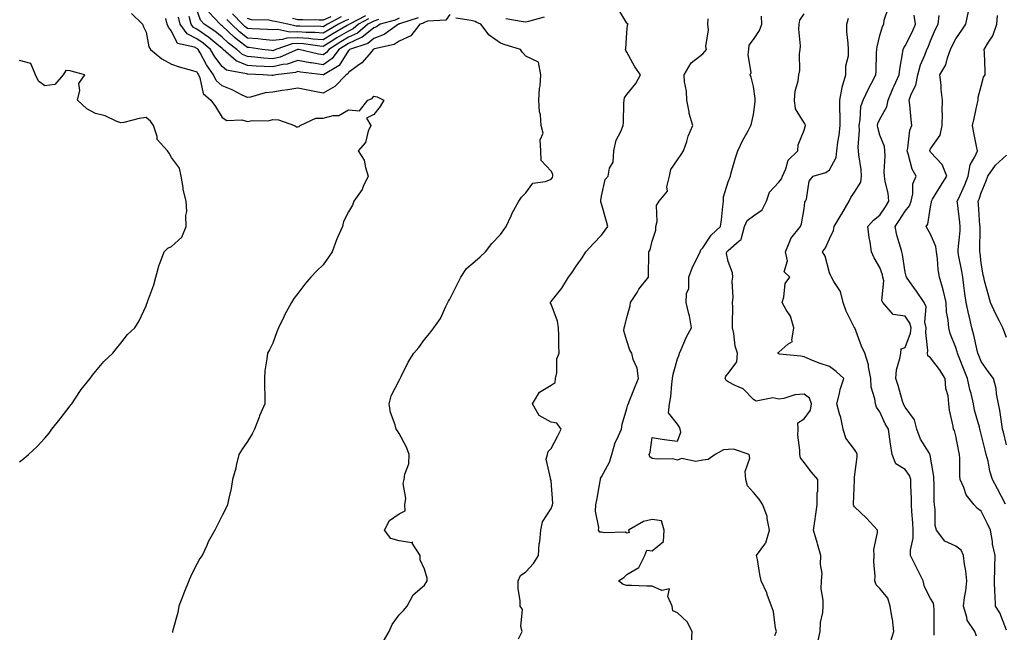
# Model space of a CAD drawing. Units: inches. Extents: x 1000163 to 1002803, y 7242458 to 7245098.
# Drawn here: x 1002118 to 1002507, y 7244592 to 7244834 of the extents above; entities that cross this region are included whole.
import ezdxf

# ---------------------------------------------------------------- set-up
doc = ezdxf.new("R2010")
doc.units = ezdxf.units.IN
doc.header["$MEASUREMENT"] = 0
doc.layers.add('Contour_10007242', color=7, linetype='Continuous', true_color=0x061411)

msp = doc.modelspace()

# ---------------------------------------------------------------- linework, layer by layer
at = {"layer": 'Contour_10007242'}
for points in [[(1002162.26, 7244836.13, 3094), (1002166.65, 7244831.92, 3094), (1002167.06, 7244830.93, 3094), (1002168.05, 7244828.82, 3094), (1002169.09, 7244822.96, 3094), (1002169.81, 7244821.92, 3094), (1002174.3, 7244818.17, 3094), (1002178.05, 7244816.15, 3094), (1002181.16, 7244815.03, 3094), (1002186.39, 7244813.58, 3094), (1002188.05, 7244813.05, 3094), (1002188.44, 7244812.31, 3094), (1002188.72, 7244811.92, 3094), (1002189.29, 7244810.68, 3094), (1002190.64, 7244804.51, 3094), (1002193.61, 7244801.92, 3094), (1002195.49, 7244799.36, 3094), (1002198.05, 7244795.08, 3094), (1002199.95, 7244793.82, 3094), (1002205.9, 7244794.07, 3094), (1002208.05, 7244793.49, 3094), (1002209.94, 7244793.81, 3094), (1002216.25, 7244793.72, 3094), (1002218.05, 7244794.2, 3094), (1002220.31, 7244794.18, 3094), (1002226.65, 7244791.92, 3094), (1002227.53, 7244791.4, 3094), (1002228.05, 7244791.36, 3094), (1002228.53, 7244791.44, 3094), (1002228.94, 7244791.92, 3094), (1002235.16, 7244794.81, 3094), (1002238.05, 7244794.81, 3094), (1002241.98, 7244795.85, 3094), (1002244.17, 7244795.8, 3094), (1002248.05, 7244798.09, 3094), (1002252.32, 7244797.65, 3094), (1002255.68, 7244801.92, 3094), (1002257.41, 7244802.56, 3094), (1002258.05, 7244803.42, 3094), (1002259.37, 7244803.24, 3094), (1002261.99, 7244801.92, 3094), (1002260.56, 7244799.41, 3094), (1002258.05, 7244796.19, 3094), (1002255.19, 7244794.78, 3094), (1002256.79, 7244791.92, 3094), (1002255.84, 7244789.71, 3094), (1002254.76, 7244785.21, 3094), (1002251.86, 7244781.92, 3094), (1002254.25, 7244778.12, 3094), (1002254.68, 7244775.29, 3094), (1002255.84, 7244771.92, 3094), (1002253.87, 7244767.74, 3094), (1002253.43, 7244766.54, 3094), (1002250.15, 7244761.92, 3094), (1002249.58, 7244760.39, 3094), (1002248.05, 7244757.71, 3094), (1002246.07, 7244753.9, 3094), (1002245.65, 7244751.92, 3094), (1002243.73, 7244747.6, 3094), (1002243.27, 7244746.7, 3094), (1002241.58, 7244741.92, 3094), (1002240.14, 7244739.83, 3094), (1002238.05, 7244736.81, 3094), (1002235.48, 7244734.49, 3094), (1002233.17, 7244731.92, 3094), (1002230.74, 7244729.23, 3094), (1002228.05, 7244725.45, 3094), (1002226.43, 7244723.54, 3094), (1002225.55, 7244721.92, 3094), (1002222.82, 7244717.15, 3094), (1002222.45, 7244716.32, 3094), (1002220.34, 7244711.92, 3094), (1002219.65, 7244710.32, 3094), (1002218.05, 7244705.9, 3094), (1002216.8, 7244703.17, 3094), (1002215.95, 7244701.92, 3094), (1002215.79, 7244699.66, 3094), (1002215, 7244694.97, 3094), (1002214.84, 7244691.92, 3094), (1002214.81, 7244688.68, 3094), (1002214.95, 7244685.02, 3094), (1002214.92, 7244681.92, 3094), (1002212.87, 7244677.1, 3094), (1002212.69, 7244676.56, 3094), (1002210.91, 7244671.92, 3094), (1002209.95, 7244670.02, 3094), (1002208.05, 7244666.99, 3094), (1002205.94, 7244664.03, 3094), (1002204.65, 7244661.92, 3094), (1002203.68, 7244657.55, 3094), (1002203.55, 7244656.42, 3094), (1002202.19, 7244651.92, 3094), (1002201.61, 7244648.36, 3094), (1002200.72, 7244644.59, 3094), (1002200.23, 7244641.92, 3094), (1002199.48, 7244640.49, 3094), (1002198.05, 7244637.7, 3094), (1002196.12, 7244633.85, 3094), (1002195.14, 7244631.92, 3094), (1002192.59, 7244627.38, 3094), (1002191.98, 7244625.85, 3094), (1002190.17, 7244621.92, 3094), (1002189.26, 7244620.71, 3094), (1002188.05, 7244618.49, 3094), (1002185.85, 7244614.12, 3094), (1002184.9, 7244611.92, 3094), (1002182.94, 7244607.03, 3094), (1002182.81, 7244606.68, 3094), (1002180.97, 7244601.92, 3094), (1002180.6, 7244599.37, 3094), (1002178.6, 7244592.47, 3094), (1002178.5, 7244591.92, 3094), (1002178.42, 7244591.55, 3094)], [(1002259.89, 7244833.76, 3090), (1002258.05, 7244833.12, 3090), (1002257.22, 7244832.75, 3090), (1002255.65, 7244831.92, 3090), (1002251.56, 7244828.41, 3090), (1002248.05, 7244826.75, 3090), (1002245.01, 7244824.96, 3090), (1002240.22, 7244821.92, 3090), (1002239.29, 7244820.68, 3090), (1002238.05, 7244819.79, 3090), (1002236.22, 7244820.09, 3090), (1002228.34, 7244821.92, 3090), (1002228.09, 7244821.96, 3090), (1002228.01, 7244821.96, 3090), (1002227.91, 7244821.92, 3090), (1002221.04, 7244818.93, 3090), (1002218.05, 7244818.22, 3090), (1002214.61, 7244818.48, 3090), (1002211.06, 7244818.91, 3090), (1002208.05, 7244819.17, 3090), (1002206.07, 7244819.94, 3090), (1002203.84, 7244821.92, 3090), (1002200.56, 7244824.43, 3090), (1002198.05, 7244826.82, 3090), (1002195.25, 7244829.12, 3090), (1002190.99, 7244831.92, 3090), (1002189.58, 7244833.45, 3090), (1002188.05, 7244837.57, 3090)], [(1002255.96, 7244834.01, 3089), (1002252.01, 7244831.92, 3089), (1002249.88, 7244830.09, 3089), (1002248.05, 7244829.23, 3089), (1002243.46, 7244826.51, 3089), (1002241.22, 7244825.09, 3089), (1002238.05, 7244823.11, 3089), (1002236.75, 7244823.22, 3089), (1002230.24, 7244824.11, 3089), (1002228.05, 7244824.26, 3089), (1002225.8, 7244824.17, 3089), (1002219.33, 7244821.92, 3089), (1002218.44, 7244821.53, 3089), (1002218.05, 7244821.44, 3089), (1002217.6, 7244821.47, 3089), (1002213.93, 7244821.92, 3089), (1002208.78, 7244822.65, 3089), (1002208.05, 7244822.71, 3089), (1002204.32, 7244825.65, 3089), (1002202.88, 7244826.75, 3089), (1002198.05, 7244831.34, 3089), (1002197.73, 7244831.6, 3089), (1002197.25, 7244831.92, 3089), (1002192.86, 7244836.73, 3089)], [(1002248.05, 7244833.78, 3087), (1002246.68, 7244833.29, 3087), (1002244.08, 7244831.92, 3087), (1002240.27, 7244829.7, 3087), (1002238.05, 7244828.32, 3087), (1002234.72, 7244828.59, 3087), (1002231.32, 7244828.65, 3087), (1002228.05, 7244828.89, 3087), (1002224.88, 7244828.75, 3087), (1002220.1, 7244829.87, 3087), (1002218.05, 7244829.71, 3087), (1002216.02, 7244829.89, 3087), (1002209.92, 7244830.05, 3087), (1002208.05, 7244830.21, 3087), (1002207.09, 7244830.96, 3087), (1002206.09, 7244831.92, 3087), (1002202.14, 7244836.01, 3087)], [(1002315.15, 7244589.02, 3092), (1002316.59, 7244591.92, 3092), (1002316.1, 7244593.87, 3092), (1002316.72, 7244600.59, 3092), (1002315.83, 7244601.92, 3092), (1002315.91, 7244604.06, 3092), (1002315.05, 7244608.92, 3092), (1002315.13, 7244611.92, 3092), (1002315.96, 7244614.01, 3092), (1002318.05, 7244615.43, 3092), (1002321.19, 7244618.78, 3092), (1002323.06, 7244621.92, 3092), (1002323.39, 7244626.58, 3092), (1002323.61, 7244627.48, 3092), (1002324.05, 7244631.92, 3092), (1002324.68, 7244635.29, 3092), (1002328.05, 7244640.46, 3092), (1002328.46, 7244641.51, 3092), (1002328.64, 7244641.92, 3092), (1002328.76, 7244642.63, 3092), (1002328.05, 7244651.43, 3092), (1002327.94, 7244651.81, 3092), (1002327.65, 7244651.92, 3092), (1002327.93, 7244652.04, 3092), (1002326.08, 7244659.95, 3092), (1002326.68, 7244661.92, 3092), (1002326.88, 7244663.09, 3092), (1002328.05, 7244664.27, 3092), (1002330.76, 7244669.21, 3092), (1002332.01, 7244671.92, 3092), (1002330.39, 7244674.26, 3092), (1002328.05, 7244674.67, 3092), (1002323.37, 7244677.24, 3092), (1002320.74, 7244681.92, 3092), (1002323.46, 7244686.51, 3092), (1002328.05, 7244689.3, 3092), (1002329.7, 7244690.27, 3092), (1002329.77, 7244691.92, 3092), (1002330.31, 7244694.18, 3092), (1002330.29, 7244699.68, 3092), (1002331.31, 7244701.92, 3092), (1002331.14, 7244705.01, 3092), (1002331.13, 7244708.84, 3092), (1002330.97, 7244711.92, 3092), (1002330.67, 7244714.54, 3092), (1002328.05, 7244721.25, 3092), (1002327.85, 7244721.72, 3092), (1002327.84, 7244721.92, 3092), (1002327.9, 7244722.07, 3092), (1002328.05, 7244722.3, 3092), (1002332.34, 7244727.63, 3092), (1002334.94, 7244731.92, 3092), (1002336.26, 7244733.71, 3092), (1002338.05, 7244736.35, 3092), (1002340.4, 7244739.57, 3092), (1002341.76, 7244741.92, 3092), (1002344.78, 7244745.19, 3092), (1002348.05, 7244748.54, 3092), (1002349.45, 7244750.52, 3092), (1002350.47, 7244751.92, 3092), (1002350.02, 7244753.89, 3092), (1002348.05, 7244760.87, 3092), (1002347.8, 7244761.67, 3092), (1002347.76, 7244761.92, 3092), (1002347.76, 7244762.21, 3092), (1002348.05, 7244763.89, 3092), (1002349.46, 7244770.51, 3092), (1002350.65, 7244771.92, 3092), (1002351.18, 7244775.05, 3092), (1002352.58, 7244777.39, 3092), (1002352.83, 7244781.92, 3092), (1002353.86, 7244786.11, 3092), (1002355.69, 7244789.56, 3092), (1002356.61, 7244791.92, 3092), (1002356.75, 7244793.22, 3092), (1002356.83, 7244800.7, 3092), (1002356.94, 7244801.92, 3092), (1002357.1, 7244802.87, 3092), (1002358.05, 7244804.17, 3092), (1002361.53, 7244808.44, 3092), (1002363.39, 7244811.92, 3092), (1002361.2, 7244815.07, 3092), (1002358.05, 7244820.89, 3092), (1002357.63, 7244821.5, 3092), (1002357.55, 7244821.92, 3092), (1002357.63, 7244822.34, 3092), (1002358.05, 7244828.56, 3092), (1002358.34, 7244831.63, 3092), (1002358.49, 7244831.92, 3092), (1002358.29, 7244832.16, 3092), (1002358.05, 7244832.36, 3092), (1002354.42, 7244838.29, 3092)], [(1002433.32, 7244587.19, 3089), (1002434.47, 7244591.92, 3089), (1002434.49, 7244595.48, 3089), (1002435.52, 7244599.39, 3089), (1002435.54, 7244601.92, 3089), (1002435.62, 7244604.35, 3089), (1002434.87, 7244608.74, 3089), (1002434.93, 7244611.92, 3089), (1002435.16, 7244614.81, 3089), (1002434.55, 7244618.42, 3089), (1002434.72, 7244621.92, 3089), (1002433.41, 7244626.56, 3089), (1002433.26, 7244627.13, 3089), (1002431.85, 7244631.92, 3089), (1002432.46, 7244636.33, 3089), (1002432.61, 7244637.36, 3089), (1002433.24, 7244641.92, 3089), (1002433.29, 7244646.68, 3089), (1002433.45, 7244647.32, 3089), (1002433.55, 7244651.92, 3089), (1002430.94, 7244654.81, 3089), (1002428.05, 7244658.69, 3089), (1002426.69, 7244660.56, 3089), (1002426.36, 7244661.92, 3089), (1002426.44, 7244663.53, 3089), (1002425.6, 7244669.47, 3089), (1002425.69, 7244671.92, 3089), (1002425.59, 7244674.38, 3089), (1002428.05, 7244675.92, 3089), (1002430.59, 7244679.38, 3089), (1002430.98, 7244681.92, 3089), (1002430.22, 7244684.09, 3089), (1002428.05, 7244685.66, 3089), (1002424.47, 7244685.5, 3089), (1002420.06, 7244683.93, 3089), (1002418.05, 7244683.77, 3089), (1002415.72, 7244684.25, 3089), (1002409.09, 7244682.96, 3089), (1002408.05, 7244683.6, 3089), (1002404, 7244687.87, 3089), (1002400.89, 7244689.08, 3089), (1002398.05, 7244690.61, 3089), (1002397.27, 7244691.14, 3089), (1002396.87, 7244691.92, 3089), (1002397.2, 7244692.77, 3089), (1002398.05, 7244693.81, 3089), (1002401.54, 7244698.43, 3089), (1002401.7, 7244701.92, 3089), (1002400.8, 7244704.67, 3089), (1002400.3, 7244709.67, 3089), (1002399.78, 7244711.92, 3089), (1002399.76, 7244713.63, 3089), (1002399.84, 7244720.13, 3089), (1002399.83, 7244721.92, 3089), (1002400.06, 7244723.93, 3089), (1002399.61, 7244730.36, 3089), (1002399.89, 7244731.92, 3089), (1002399.78, 7244733.65, 3089), (1002398.05, 7244738.13, 3089), (1002397.42, 7244741.29, 3089), (1002397.51, 7244741.92, 3089), (1002397.74, 7244742.23, 3089), (1002398.05, 7244742.53, 3089), (1002402.43, 7244746.3, 3089), (1002403.17, 7244746.8, 3089), (1002403.14, 7244747.01, 3089), (1002404.57, 7244751.92, 3089), (1002405.63, 7244754.34, 3089), (1002408.05, 7244756.21, 3089), (1002411.48, 7244758.49, 3089), (1002413.26, 7244761.92, 3089), (1002414.46, 7244765.51, 3089), (1002418.05, 7244769.55, 3089), (1002419.16, 7244770.81, 3089), (1002419.53, 7244771.92, 3089), (1002420.85, 7244774.72, 3089), (1002421.8, 7244778.17, 3089), (1002425.65, 7244781.92, 3089), (1002425.72, 7244784.25, 3089), (1002428.05, 7244790.06, 3089), (1002428.48, 7244791.49, 3089), (1002428.66, 7244791.92, 3089), (1002428.49, 7244792.36, 3089), (1002428.05, 7244792.95, 3089), (1002424.62, 7244798.49, 3089), (1002424.23, 7244801.92, 3089), (1002424.49, 7244805.48, 3089), (1002425.73, 7244809.6, 3089), (1002425.98, 7244811.92, 3089), (1002426.38, 7244813.59, 3089), (1002426.28, 7244820.15, 3089), (1002426.56, 7244821.92, 3089), (1002426.59, 7244823.38, 3089), (1002426.04, 7244829.91, 3089), (1002426.07, 7244831.92, 3089), (1002426.41, 7244833.56, 3089), (1002428.05, 7244835.98, 3089)], [(1002479.52, 7244590.45, 3087), (1002479.46, 7244591.92, 3087), (1002479.41, 7244593.28, 3087), (1002479.43, 7244600.54, 3087), (1002479.39, 7244601.92, 3087), (1002479.27, 7244603.14, 3087), (1002478.05, 7244604.97, 3087), (1002475.65, 7244609.52, 3087), (1002475.11, 7244611.92, 3087), (1002472.81, 7244616.68, 3087), (1002472.25, 7244617.72, 3087), (1002470.09, 7244621.92, 3087), (1002470.12, 7244623.99, 3087), (1002471.15, 7244628.82, 3087), (1002471.17, 7244631.92, 3087), (1002471.04, 7244634.91, 3087), (1002470.64, 7244639.33, 3087), (1002470.51, 7244641.92, 3087), (1002470.47, 7244644.34, 3087), (1002470.29, 7244649.68, 3087), (1002470.25, 7244651.92, 3087), (1002469.69, 7244653.56, 3087), (1002468.05, 7244655.95, 3087), (1002464.36, 7244658.23, 3087), (1002462.91, 7244661.92, 3087), (1002462.18, 7244666.05, 3087), (1002461.99, 7244667.98, 3087), (1002461.37, 7244671.92, 3087), (1002460.16, 7244674.03, 3087), (1002458.05, 7244678.66, 3087), (1002456.7, 7244680.57, 3087), (1002456.24, 7244681.92, 3087), (1002456.09, 7244683.88, 3087), (1002454.56, 7244688.43, 3087), (1002454.4, 7244691.92, 3087), (1002453.5, 7244696.47, 3087), (1002453.48, 7244697.35, 3087), (1002452.04, 7244701.92, 3087), (1002450.81, 7244704.68, 3087), (1002448.06, 7244711.91, 3087), (1002448.05, 7244711.94, 3087), (1002444.67, 7244718.54, 3087), (1002443.52, 7244721.92, 3087), (1002442.39, 7244726.26, 3087), (1002439.76, 7244730.21, 3087), (1002438.89, 7244731.92, 3087), (1002438.61, 7244732.48, 3087), (1002438.05, 7244733.66, 3087), (1002436.34, 7244740.21, 3087), (1002435.36, 7244741.92, 3087), (1002436.47, 7244743.5, 3087), (1002438.05, 7244747.13, 3087), (1002439.64, 7244750.33, 3087), (1002439.89, 7244751.92, 3087), (1002442.68, 7244756.55, 3087), (1002442.96, 7244757.01, 3087), (1002445.9, 7244761.92, 3087), (1002446.58, 7244763.39, 3087), (1002448.05, 7244765.5, 3087), (1002450.47, 7244769.5, 3087), (1002450.73, 7244771.92, 3087), (1002450.62, 7244774.49, 3087), (1002449.7, 7244780.27, 3087), (1002449.61, 7244781.92, 3087), (1002449.42, 7244783.29, 3087), (1002449.95, 7244790.02, 3087), (1002449.78, 7244791.92, 3087), (1002450.27, 7244794.14, 3087), (1002450.52, 7244799.45, 3087), (1002451.37, 7244801.92, 3087), (1002453.58, 7244806.39, 3087), (1002454.7, 7244808.57, 3087), (1002456.41, 7244811.92, 3087), (1002456.59, 7244813.38, 3087), (1002456.7, 7244820.57, 3087), (1002456.84, 7244821.92, 3087), (1002456.93, 7244823.04, 3087), (1002458.05, 7244827.49, 3087), (1002459.01, 7244830.96, 3087), (1002459.62, 7244831.92, 3087), (1002459.7, 7244833.57, 3087), (1002461.45, 7244838.52, 3087)], [(1002507.68, 7244642.29, 3084), (1002504.47, 7244648.34, 3084), (1002502.56, 7244651.92, 3084), (1002501.46, 7244655.33, 3084), (1002500.76, 7244659.21, 3084), (1002500.06, 7244661.92, 3084), (1002499.66, 7244663.53, 3084), (1002498.05, 7244669.9, 3084), (1002497.59, 7244671.46, 3084), (1002497.48, 7244671.92, 3084), (1002497.33, 7244672.64, 3084), (1002495.46, 7244679.33, 3084), (1002495, 7244681.92, 3084), (1002494.05, 7244685.92, 3084), (1002493.63, 7244687.5, 3084), (1002492.64, 7244691.92, 3084), (1002491.38, 7244695.25, 3084), (1002489.11, 7244700.86, 3084), (1002488.69, 7244701.92, 3084), (1002488.57, 7244702.44, 3084), (1002488.05, 7244704.14, 3084), (1002485.8, 7244709.67, 3084), (1002485.22, 7244711.92, 3084), (1002485.01, 7244714.96, 3084), (1002484.35, 7244718.22, 3084), (1002484.16, 7244721.92, 3084), (1002483.06, 7244726.91, 3084), (1002483.06, 7244726.93, 3084), (1002481.6, 7244731.92, 3084), (1002481.11, 7244734.98, 3084), (1002480.76, 7244739.21, 3084), (1002480.38, 7244741.92, 3084), (1002480.14, 7244744.01, 3084), (1002478.05, 7244748.97, 3084), (1002476.94, 7244750.81, 3084), (1002476.34, 7244751.92, 3084), (1002477.02, 7244752.95, 3084), (1002478.05, 7244759.74, 3084), (1002478.38, 7244761.59, 3084), (1002478.38, 7244761.92, 3084), (1002478.88, 7244762.75, 3084), (1002482.01, 7244767.96, 3084), (1002484.44, 7244771.92, 3084), (1002482.66, 7244776.53, 3084), (1002478.05, 7244781.38, 3084), (1002477.83, 7244781.7, 3084), (1002477.74, 7244781.92, 3084), (1002477.81, 7244782.16, 3084), (1002478.05, 7244782.61, 3084), (1002481.91, 7244788.06, 3084), (1002482.67, 7244791.92, 3084), (1002482.77, 7244796.64, 3084), (1002482.63, 7244797.34, 3084), (1002482.78, 7244801.92, 3084), (1002482.3, 7244806.17, 3084), (1002482.18, 7244807.79, 3084), (1002481.75, 7244811.92, 3084), (1002484.09, 7244815.88, 3084), (1002484.73, 7244818.6, 3084), (1002485.97, 7244821.92, 3084), (1002486.62, 7244823.35, 3084), (1002488.05, 7244826.19, 3084), (1002490.41, 7244829.56, 3084), (1002491.94, 7244831.92, 3084), (1002493.02, 7244836.89, 3084)], [(1002288.05, 7244835.8, 3093), (1002286.42, 7244833.55, 3093), (1002279.21, 7244833.08, 3093), (1002278.05, 7244832.62, 3093), (1002277.62, 7244832.35, 3093), (1002276.22, 7244831.92, 3093), (1002272.63, 7244827.34, 3093), (1002268.05, 7244825.19, 3093), (1002266.05, 7244823.92, 3093), (1002258.25, 7244822.12, 3093), (1002258.05, 7244822.04, 3093), (1002257.98, 7244821.99, 3093), (1002257.79, 7244821.92, 3093), (1002256.13, 7244820, 3093), (1002253.33, 7244816.64, 3093), (1002251.53, 7244815.4, 3093), (1002248.05, 7244812.81, 3093), (1002247.71, 7244812.26, 3093), (1002247.13, 7244811.92, 3093), (1002242.67, 7244807.3, 3093), (1002238.05, 7244804.63, 3093), (1002234.64, 7244805.33, 3093), (1002232, 7244805.87, 3093), (1002228.05, 7244806.67, 3093), (1002224.03, 7244805.94, 3093), (1002221.81, 7244805.68, 3093), (1002218.05, 7244805.07, 3093), (1002215.14, 7244804.83, 3093), (1002209.27, 7244803.14, 3093), (1002208.05, 7244802.99, 3093), (1002206.05, 7244803.92, 3093), (1002202.09, 7244805.96, 3093), (1002198.05, 7244807.51, 3093), (1002195.76, 7244809.63, 3093), (1002194.71, 7244811.92, 3093), (1002191.96, 7244815.83, 3093), (1002189.43, 7244820.54, 3093), (1002188.63, 7244821.92, 3093), (1002188.31, 7244822.18, 3093), (1002188.05, 7244822.36, 3093), (1002187.14, 7244822.83, 3093), (1002180.46, 7244824.33, 3093), (1002178.05, 7244829.16, 3093), (1002176.84, 7244830.71, 3093), (1002176.4, 7244831.92, 3093), (1002175.8, 7244834.17, 3093)], [(1002275.59, 7244834.38, 3092), (1002268.21, 7244832.08, 3092), (1002268.05, 7244832.01, 3092), (1002267.99, 7244831.98, 3092), (1002267.76, 7244831.92, 3092), (1002262.14, 7244827.83, 3092), (1002258.05, 7244826.27, 3092), (1002255.65, 7244824.32, 3092), (1002248.46, 7244821.92, 3092), (1002248.27, 7244821.7, 3092), (1002248.05, 7244821.53, 3092), (1002244.31, 7244815.66, 3092), (1002238.09, 7244811.96, 3092), (1002238.05, 7244811.93, 3092), (1002229.09, 7244812.96, 3092), (1002228.05, 7244813.16, 3092), (1002227.12, 7244812.85, 3092), (1002219.36, 7244811.92, 3092), (1002218.28, 7244811.69, 3092), (1002218.05, 7244811.65, 3092), (1002217.75, 7244811.62, 3092), (1002214.25, 7244811.92, 3092), (1002208.27, 7244812.14, 3092), (1002208.05, 7244812.16, 3092), (1002207.65, 7244812.32, 3092), (1002199.84, 7244813.71, 3092), (1002198.05, 7244815.17, 3092), (1002195.2, 7244819.07, 3092), (1002193.54, 7244821.92, 3092), (1002190.55, 7244824.42, 3092), (1002188.05, 7244826.14, 3092), (1002184.23, 7244828.1, 3092), (1002181.52, 7244831.92, 3092), (1002180.83, 7244834.7, 3092)], [(1002268.05, 7244834.25, 3091), (1002266.42, 7244833.55, 3091), (1002260.51, 7244831.92, 3091), (1002259.09, 7244830.88, 3091), (1002258.05, 7244830.48, 3091), (1002253.31, 7244826.66, 3091), (1002252.53, 7244826.4, 3091), (1002248.05, 7244824.28, 3091), (1002246.57, 7244823.4, 3091), (1002244.22, 7244821.92, 3091), (1002241.59, 7244818.38, 3091), (1002238.05, 7244815.87, 3091), (1002233.33, 7244816.64, 3091), (1002232.83, 7244816.7, 3091), (1002228.05, 7244817.57, 3091), (1002223.79, 7244816.18, 3091), (1002222.1, 7244815.97, 3091), (1002218.05, 7244815.01, 3091), (1002214.71, 7244815.26, 3091), (1002211.51, 7244815.38, 3091), (1002208.05, 7244815.66, 3091), (1002203.56, 7244817.43, 3091), (1002198.49, 7244821.92, 3091), (1002198.25, 7244822.12, 3091), (1002198.05, 7244822.29, 3091), (1002195.95, 7244824.02, 3091), (1002192.8, 7244826.67, 3091), (1002188.05, 7244829.92, 3091), (1002186.72, 7244830.59, 3091), (1002185.78, 7244831.92, 3091), (1002185.05, 7244834.92, 3091)], [(1002254.71, 7244835.26, 3088), (1002248.37, 7244831.92, 3088), (1002248.2, 7244831.77, 3088), (1002248.05, 7244831.71, 3088), (1002247.52, 7244831.39, 3088), (1002241.87, 7244828.1, 3088), (1002238.05, 7244825.72, 3088), (1002233.91, 7244826.06, 3088), (1002232.4, 7244826.27, 3088), (1002228.05, 7244826.58, 3088), (1002223.59, 7244826.38, 3088), (1002221.94, 7244825.81, 3088), (1002218.05, 7244825.5, 3088), (1002214.11, 7244825.86, 3088), (1002212.25, 7244826.12, 3088), (1002208.05, 7244826.46, 3088), (1002204.99, 7244828.86, 3088), (1002201.79, 7244831.92, 3088), (1002199.95, 7244833.82, 3088)], [(1002245.18, 7244834.79, 3086), (1002239.73, 7244831.92, 3086), (1002238.67, 7244831.3, 3086), (1002238.05, 7244830.91, 3086), (1002237.12, 7244830.99, 3086), (1002228.82, 7244831.15, 3086), (1002228.05, 7244831.2, 3086), (1002227.3, 7244831.17, 3086), (1002224.09, 7244831.92, 3086), (1002219.06, 7244832.93, 3086), (1002218.05, 7244833.13, 3086), (1002216.52, 7244833.45, 3086), (1002209.73, 7244833.6, 3086), (1002208.05, 7244834.18, 3086)], [(1002241.02, 7244834.89, 3085), (1002238.05, 7244833.53, 3085), (1002236.43, 7244833.54, 3085), (1002229.8, 7244833.67, 3085), (1002228.05, 7244833.68, 3085), (1002225.84, 7244834.13, 3085)], [(1002261.87, 7244588.1, 3093), (1002264.12, 7244591.92, 3093), (1002265.25, 7244594.72, 3093), (1002268.05, 7244598.5, 3093), (1002269.76, 7244600.21, 3093), (1002271.19, 7244601.92, 3093), (1002273.57, 7244606.4, 3093), (1002278.05, 7244610.21, 3093), (1002278.67, 7244611.3, 3093), (1002279.07, 7244611.92, 3093), (1002279.07, 7244612.94, 3093), (1002278.05, 7244616.48, 3093), (1002276.37, 7244620.24, 3093), (1002276.35, 7244621.92, 3093), (1002273.2, 7244626.77, 3093), (1002273.48, 7244627.35, 3093), (1002273, 7244626.97, 3093), (1002268.05, 7244627.8, 3093), (1002264.74, 7244628.61, 3093), (1002262.3, 7244631.92, 3093), (1002264.26, 7244635.71, 3093), (1002268.05, 7244638.44, 3093), (1002270.42, 7244639.55, 3093), (1002270.33, 7244641.92, 3093), (1002270.64, 7244644.51, 3093), (1002269.63, 7244650.34, 3093), (1002270.01, 7244651.92, 3093), (1002270.27, 7244654.14, 3093), (1002271.8, 7244658.17, 3093), (1002272.03, 7244661.92, 3093), (1002270.91, 7244664.78, 3093), (1002268.05, 7244670.18, 3093), (1002267.32, 7244671.19, 3093), (1002266.82, 7244671.92, 3093), (1002266.45, 7244673.52, 3093), (1002264.62, 7244678.49, 3093), (1002264.09, 7244681.92, 3093), (1002264.94, 7244685.03, 3093), (1002268.05, 7244691.15, 3093), (1002268.33, 7244691.64, 3093), (1002268.4, 7244691.92, 3093), (1002268.79, 7244692.66, 3093), (1002271.59, 7244698.38, 3093), (1002273.89, 7244701.92, 3093), (1002275.85, 7244704.12, 3093), (1002278.05, 7244707.37, 3093), (1002280.14, 7244709.83, 3093), (1002281.76, 7244711.92, 3093), (1002284.39, 7244715.58, 3093), (1002286.42, 7244720.29, 3093), (1002287.26, 7244721.92, 3093), (1002287.5, 7244722.47, 3093), (1002288.05, 7244723.2, 3093), (1002290.98, 7244728.99, 3093), (1002292.45, 7244731.92, 3093), (1002294.63, 7244735.34, 3093), (1002298.05, 7244738.28, 3093), (1002299.99, 7244739.98, 3093), (1002302.17, 7244741.92, 3093), (1002304.68, 7244745.29, 3093), (1002308.05, 7244748.76, 3093), (1002309.38, 7244750.59, 3093), (1002310.34, 7244751.92, 3093), (1002312.27, 7244756.14, 3093), (1002312.72, 7244757.25, 3093), (1002315.32, 7244761.92, 3093), (1002316.36, 7244763.61, 3093), (1002318.05, 7244765.33, 3093), (1002320.92, 7244769.05, 3093), (1002325.83, 7244769.7, 3093), (1002328.05, 7244770.65, 3093), (1002328.66, 7244771.31, 3093), (1002328.81, 7244771.92, 3093), (1002328.75, 7244772.62, 3093), (1002328.05, 7244773.89, 3093), (1002324.19, 7244778.06, 3093), (1002324.09, 7244781.92, 3093), (1002323.79, 7244786.18, 3093), (1002324.92, 7244788.8, 3093), (1002324.22, 7244791.92, 3093), (1002323.89, 7244796.08, 3093), (1002323.46, 7244797.33, 3093), (1002323.26, 7244801.92, 3093), (1002323.51, 7244806.46, 3093), (1002323.71, 7244807.58, 3093), (1002324.01, 7244811.92, 3093), (1002323.04, 7244816.91, 3093), (1002318.05, 7244819.26, 3093), (1002316.8, 7244820.67, 3093), (1002316, 7244821.92, 3093), (1002309.93, 7244823.8, 3093), (1002308.05, 7244824.47, 3093), (1002303.65, 7244827.52, 3093), (1002300.28, 7244831.92, 3093), (1002298.71, 7244832.58, 3093), (1002298.05, 7244832.93, 3093), (1002296.54, 7244833.43, 3093), (1002290.45, 7244834.32, 3093)], [(1002325.28, 7244834.69, 3092), (1002319.18, 7244833.05, 3092), (1002318.05, 7244832.72, 3092), (1002317.08, 7244832.89, 3092), (1002310.15, 7244834.02, 3092)], [(1002383.51, 7244587.38, 3091), (1002383.8, 7244591.92, 3091), (1002381.84, 7244595.71, 3091), (1002378.05, 7244599.32, 3091), (1002376.19, 7244600.06, 3091), (1002375.97, 7244601.92, 3091), (1002374.25, 7244605.72, 3091), (1002374.92, 7244608.79, 3091), (1002371.85, 7244608.12, 3091), (1002368.05, 7244609.84, 3091), (1002365.89, 7244609.76, 3091), (1002359.87, 7244610.1, 3091), (1002358.05, 7244610.03, 3091), (1002356.59, 7244610.46, 3091), (1002354.76, 7244611.92, 3091), (1002356.78, 7244613.19, 3091), (1002358.05, 7244614.39, 3091), (1002362.82, 7244617.15, 3091), (1002365.07, 7244621.92, 3091), (1002365.91, 7244624.06, 3091), (1002368.05, 7244623.8, 3091), (1002372.49, 7244627.48, 3091), (1002372.74, 7244631.92, 3091), (1002371.78, 7244635.65, 3091), (1002368.05, 7244636.2, 3091), (1002364.61, 7244635.36, 3091), (1002358.71, 7244631.92, 3091), (1002358.98, 7244630.99, 3091), (1002358.05, 7244630.78, 3091), (1002357.35, 7244631.22, 3091), (1002349.09, 7244630.88, 3091), (1002348.05, 7244631.16, 3091), (1002347.34, 7244631.21, 3091), (1002346.85, 7244631.92, 3091), (1002347.01, 7244632.96, 3091), (1002345.58, 7244639.45, 3091), (1002345.76, 7244641.92, 3091), (1002346.19, 7244643.78, 3091), (1002347.47, 7244651.34, 3091), (1002347.59, 7244651.92, 3091), (1002347.66, 7244652.31, 3091), (1002348.05, 7244652.97, 3091), (1002351.15, 7244658.82, 3091), (1002352.05, 7244661.92, 3091), (1002353.41, 7244666.56, 3091), (1002354.24, 7244668.11, 3091), (1002355.86, 7244671.92, 3091), (1002356.17, 7244673.8, 3091), (1002358.05, 7244679.98, 3091), (1002358.38, 7244681.59, 3091), (1002358.62, 7244681.92, 3091), (1002358.99, 7244682.86, 3091), (1002361.26, 7244688.71, 3091), (1002362.6, 7244691.92, 3091), (1002362.16, 7244696.03, 3091), (1002360.57, 7244699.4, 3091), (1002360.04, 7244701.92, 3091), (1002359.2, 7244703.07, 3091), (1002358.05, 7244706.74, 3091), (1002356.88, 7244710.75, 3091), (1002357.02, 7244711.92, 3091), (1002357.26, 7244712.71, 3091), (1002358.05, 7244715.97, 3091), (1002359.35, 7244720.62, 3091), (1002359.51, 7244721.92, 3091), (1002362.06, 7244725.93, 3091), (1002362.8, 7244727.17, 3091), (1002366.6, 7244731.92, 3091), (1002366.59, 7244733.38, 3091), (1002366.65, 7244740.52, 3091), (1002366.65, 7244741.92, 3091), (1002367.17, 7244742.8, 3091), (1002368.05, 7244746.15, 3091), (1002369.5, 7244750.47, 3091), (1002369.54, 7244751.92, 3091), (1002370.06, 7244753.93, 3091), (1002369.71, 7244760.26, 3091), (1002370.76, 7244761.92, 3091), (1002374.04, 7244765.93, 3091), (1002373.82, 7244767.69, 3091), (1002374.92, 7244771.92, 3091), (1002375.43, 7244774.54, 3091), (1002378.05, 7244778.38, 3091), (1002379.53, 7244780.44, 3091), (1002380.41, 7244781.92, 3091), (1002381.67, 7244785.54, 3091), (1002382.31, 7244787.66, 3091), (1002384.04, 7244791.92, 3091), (1002382.71, 7244796.58, 3091), (1002382.66, 7244797.31, 3091), (1002381.73, 7244801.92, 3091), (1002381.56, 7244805.43, 3091), (1002380.86, 7244809.11, 3091), (1002380.69, 7244811.92, 3091), (1002383.38, 7244816.59, 3091), (1002388.05, 7244820.15, 3091), (1002388.87, 7244821.1, 3091), (1002389.49, 7244821.92, 3091), (1002389.28, 7244823.15, 3091), (1002390.26, 7244829.71, 3091), (1002390.04, 7244831.92, 3091), (1002390.15, 7244834.02, 3091)], [(1002416.46, 7244590.33, 3090), (1002417.11, 7244591.92, 3090), (1002416.77, 7244593.2, 3090), (1002415.96, 7244599.83, 3090), (1002415.16, 7244601.92, 3090), (1002413.51, 7244606.46, 3090), (1002413.31, 7244607.18, 3090), (1002411.09, 7244611.92, 3090), (1002410.52, 7244614.39, 3090), (1002409.6, 7244620.37, 3090), (1002409.29, 7244621.92, 3090), (1002412.61, 7244626.48, 3090), (1002413.01, 7244626.96, 3090), (1002414.34, 7244631.92, 3090), (1002413.41, 7244636.56, 3090), (1002413.44, 7244637.31, 3090), (1002411.7, 7244641.92, 3090), (1002410.34, 7244644.21, 3090), (1002408.05, 7244646.8, 3090), (1002405.65, 7244649.52, 3090), (1002405.06, 7244651.92, 3090), (1002404.83, 7244655.14, 3090), (1002406.59, 7244660.46, 3090), (1002406.31, 7244661.92, 3090), (1002400.16, 7244664.03, 3090), (1002398.05, 7244663.83, 3090), (1002396.23, 7244663.74, 3090), (1002392.86, 7244661.92, 3090), (1002390.11, 7244659.86, 3090), (1002388.05, 7244659.61, 3090), (1002385.26, 7244659.13, 3090), (1002379.66, 7244660.31, 3090), (1002378.05, 7244659.57, 3090), (1002376.25, 7244660.12, 3090), (1002370, 7244659.97, 3090), (1002368.05, 7244660.33, 3090), (1002367.13, 7244661, 3090), (1002366.88, 7244661.92, 3090), (1002367.18, 7244662.79, 3090), (1002368.05, 7244668.56, 3090), (1002371.99, 7244667.98, 3090), (1002373.76, 7244667.63, 3090), (1002378.05, 7244667.08, 3090), (1002379.32, 7244670.65, 3090), (1002379.08, 7244671.92, 3090), (1002378.8, 7244672.67, 3090), (1002378.05, 7244673.88, 3090), (1002374.49, 7244678.36, 3090), (1002374.93, 7244681.92, 3090), (1002375.38, 7244684.59, 3090), (1002375.76, 7244689.63, 3090), (1002376.09, 7244691.92, 3090), (1002376.36, 7244693.61, 3090), (1002378.05, 7244699.61, 3090), (1002378.7, 7244701.27, 3090), (1002378.85, 7244701.92, 3090), (1002379.54, 7244703.41, 3090), (1002381.59, 7244708.38, 3090), (1002383.62, 7244711.92, 3090), (1002382.84, 7244716.71, 3090), (1002382.57, 7244717.4, 3090), (1002381.49, 7244721.92, 3090), (1002381.59, 7244725.46, 3090), (1002382.48, 7244727.49, 3090), (1002382.53, 7244731.92, 3090), (1002384.01, 7244735.96, 3090), (1002386.05, 7244739.92, 3090), (1002386.96, 7244741.92, 3090), (1002387.2, 7244742.77, 3090), (1002388.05, 7244743.49, 3090), (1002391.38, 7244748.59, 3090), (1002395.01, 7244751.92, 3090), (1002395.38, 7244754.59, 3090), (1002395.96, 7244759.83, 3090), (1002396.22, 7244761.92, 3090), (1002396.27, 7244763.7, 3090), (1002398.05, 7244769.56, 3090), (1002398.76, 7244771.21, 3090), (1002398.93, 7244771.92, 3090), (1002399.3, 7244773.17, 3090), (1002400.93, 7244779.04, 3090), (1002401.83, 7244781.92, 3090), (1002403.88, 7244786.09, 3090), (1002405.94, 7244789.81, 3090), (1002407.07, 7244791.92, 3090), (1002407.31, 7244792.66, 3090), (1002408.05, 7244796.26, 3090), (1002408.67, 7244801.3, 3090), (1002408.77, 7244801.92, 3090), (1002408.69, 7244802.56, 3090), (1002408.05, 7244807.3, 3090), (1002407.17, 7244811.04, 3090), (1002406.74, 7244811.92, 3090), (1002407.1, 7244812.87, 3090), (1002405.92, 7244819.79, 3090), (1002406.26, 7244821.92, 3090), (1002406.35, 7244823.62, 3090), (1002408.05, 7244825.91, 3090), (1002410.5, 7244829.47, 3090), (1002411.33, 7244831.92, 3090), (1002411.17, 7244835.04, 3090)], [(1002462.24, 7244587.73, 3088), (1002463.48, 7244591.92, 3088), (1002462.98, 7244596.85, 3088), (1002462.91, 7244597.06, 3088), (1002462.15, 7244601.92, 3088), (1002461.17, 7244605.05, 3088), (1002458.05, 7244608.92, 3088), (1002456.52, 7244610.39, 3088), (1002455.99, 7244611.92, 3088), (1002456.15, 7244613.82, 3088), (1002455.58, 7244619.45, 3088), (1002455.74, 7244621.92, 3088), (1002455.68, 7244624.29, 3088), (1002457.13, 7244631, 3088), (1002457.09, 7244631.92, 3088), (1002452.76, 7244636.63, 3088), (1002448.05, 7244641.15, 3088), (1002447.67, 7244641.54, 3088), (1002447.58, 7244641.92, 3088), (1002447.63, 7244642.34, 3088), (1002447.94, 7244651.81, 3088), (1002447.95, 7244651.92, 3088), (1002447.93, 7244652.04, 3088), (1002448.05, 7244652.85, 3088), (1002448.98, 7244660.99, 3088), (1002449.07, 7244661.92, 3088), (1002448.82, 7244662.69, 3088), (1002448.05, 7244663.79, 3088), (1002444.5, 7244668.37, 3088), (1002443.54, 7244671.92, 3088), (1002442.56, 7244676.43, 3088), (1002442.07, 7244677.9, 3088), (1002441.03, 7244681.92, 3088), (1002442.08, 7244685.95, 3088), (1002442.37, 7244687.6, 3088), (1002443.81, 7244691.92, 3088), (1002440.75, 7244694.62, 3088), (1002438.05, 7244696.59, 3088), (1002434.08, 7244697.95, 3088), (1002430.51, 7244699.46, 3088), (1002428.05, 7244700.41, 3088), (1002426.82, 7244700.69, 3088), (1002418.41, 7244701.56, 3088), (1002418.05, 7244701.63, 3088), (1002417.88, 7244701.75, 3088), (1002417.8, 7244701.92, 3088), (1002417.83, 7244702.14, 3088), (1002418.05, 7244702.36, 3088), (1002421.6, 7244705.47, 3088), (1002423.49, 7244706.48, 3088), (1002423.18, 7244707.05, 3088), (1002423.97, 7244711.92, 3088), (1002422.63, 7244716.5, 3088), (1002420.95, 7244719.02, 3088), (1002419.41, 7244721.92, 3088), (1002420.11, 7244723.98, 3088), (1002420.55, 7244729.42, 3088), (1002422.49, 7244731.92, 3088), (1002420.21, 7244734.08, 3088), (1002421.51, 7244738.46, 3088), (1002420.76, 7244741.92, 3088), (1002422.62, 7244746.49, 3088), (1002422.77, 7244747.2, 3088), (1002426.69, 7244751.92, 3088), (1002427, 7244752.97, 3088), (1002428.05, 7244758.92, 3088), (1002428.38, 7244761.59, 3088), (1002428.62, 7244761.92, 3088), (1002428.96, 7244762.83, 3088), (1002430.03, 7244769.94, 3088), (1002431.68, 7244771.92, 3088), (1002436.66, 7244773.31, 3088), (1002438.05, 7244774.33, 3088), (1002440.68, 7244779.29, 3088), (1002441.02, 7244781.92, 3088), (1002441.44, 7244785.31, 3088), (1002441.9, 7244788.07, 3088), (1002442.34, 7244791.92, 3088), (1002442.29, 7244796.16, 3088), (1002442.19, 7244797.78, 3088), (1002442.15, 7244801.92, 3088), (1002443.1, 7244806.87, 3088), (1002443.17, 7244807.04, 3088), (1002444.51, 7244811.92, 3088), (1002444.5, 7244815.47, 3088), (1002445.59, 7244819.46, 3088), (1002445.57, 7244821.92, 3088), (1002445.5, 7244824.47, 3088), (1002444.98, 7244828.85, 3088), (1002444.91, 7244831.92, 3088), (1002445.65, 7244834.32, 3088)], [(1002496.24, 7244590.11, 3086), (1002495.61, 7244591.92, 3086), (1002492.51, 7244596.38, 3086), (1002492.42, 7244597.55, 3086), (1002491, 7244601.92, 3086), (1002491.44, 7244605.31, 3086), (1002492, 7244607.97, 3086), (1002492.42, 7244611.92, 3086), (1002492.01, 7244615.88, 3086), (1002491.45, 7244618.52, 3086), (1002491.02, 7244621.92, 3086), (1002490.14, 7244624.01, 3086), (1002488.05, 7244625.62, 3086), (1002483.74, 7244627.61, 3086), (1002480.35, 7244631.92, 3086), (1002479.93, 7244633.8, 3086), (1002479.9, 7244640.07, 3086), (1002479.6, 7244641.92, 3086), (1002479.46, 7244643.33, 3086), (1002479.49, 7244650.48, 3086), (1002479.37, 7244651.92, 3086), (1002479.28, 7244653.15, 3086), (1002478.05, 7244660.77, 3086), (1002477.88, 7244661.75, 3086), (1002477.79, 7244661.92, 3086), (1002477.48, 7244662.49, 3086), (1002474.05, 7244667.92, 3086), (1002472.65, 7244671.92, 3086), (1002471.68, 7244675.55, 3086), (1002468.05, 7244680.6, 3086), (1002467.55, 7244681.42, 3086), (1002467.31, 7244681.92, 3086), (1002466.97, 7244683, 3086), (1002465.24, 7244689.11, 3086), (1002464.28, 7244691.92, 3086), (1002464.65, 7244695.32, 3086), (1002465.93, 7244699.8, 3086), (1002466.25, 7244701.92, 3086), (1002466.39, 7244703.58, 3086), (1002468.05, 7244704.21, 3086), (1002470.13, 7244709.84, 3086), (1002470.34, 7244711.92, 3086), (1002469.92, 7244713.8, 3086), (1002468.05, 7244716.48, 3086), (1002463.33, 7244717.2, 3086), (1002459.19, 7244721.92, 3086), (1002458.85, 7244722.72, 3086), (1002459.52, 7244730.45, 3086), (1002459.23, 7244731.92, 3086), (1002459.02, 7244732.89, 3086), (1002458.05, 7244735.79, 3086), (1002455.77, 7244739.64, 3086), (1002454.77, 7244741.92, 3086), (1002454.16, 7244745.81, 3086), (1002453.79, 7244747.66, 3086), (1002453.2, 7244751.92, 3086), (1002455.46, 7244754.51, 3086), (1002458.05, 7244756.51, 3086), (1002460.19, 7244759.78, 3086), (1002461.62, 7244761.92, 3086), (1002461.28, 7244765.15, 3086), (1002460.17, 7244769.8, 3086), (1002459.89, 7244771.92, 3086), (1002459.74, 7244773.61, 3086), (1002460.11, 7244779.86, 3086), (1002459.96, 7244781.92, 3086), (1002459.78, 7244783.65, 3086), (1002458.05, 7244788.11, 3086), (1002457.16, 7244791.03, 3086), (1002457.07, 7244791.92, 3086), (1002457.25, 7244792.72, 3086), (1002458.05, 7244794.35, 3086), (1002460.77, 7244799.2, 3086), (1002461.3, 7244801.92, 3086), (1002463.25, 7244806.72, 3086), (1002463.64, 7244807.51, 3086), (1002465.67, 7244811.92, 3086), (1002465.86, 7244814.11, 3086), (1002467.07, 7244820.94, 3086), (1002467.17, 7244821.92, 3086), (1002467.42, 7244822.55, 3086), (1002468.05, 7244823.41, 3086), (1002470.89, 7244829.08, 3086), (1002472.11, 7244831.92, 3086), (1002471.63, 7244835.5, 3086)], [(1002508.05, 7244592.39, 3085), (1002505.42, 7244599.29, 3085), (1002503.72, 7244601.92, 3085), (1002503.53, 7244606.44, 3085), (1002503.43, 7244607.3, 3085), (1002503.26, 7244611.92, 3085), (1002503.4, 7244616.57, 3085), (1002503.46, 7244617.33, 3085), (1002503.61, 7244621.92, 3085), (1002502.53, 7244626.4, 3085), (1002502.49, 7244627.48, 3085), (1002501.72, 7244631.92, 3085), (1002500.56, 7244634.43, 3085), (1002498.05, 7244639.46, 3085), (1002496.58, 7244640.45, 3085), (1002495.29, 7244641.92, 3085), (1002492.07, 7244645.94, 3085), (1002491.2, 7244648.77, 3085), (1002489.77, 7244651.92, 3085), (1002489.58, 7244653.45, 3085), (1002489.64, 7244660.33, 3085), (1002489.49, 7244661.92, 3085), (1002489.19, 7244663.06, 3085), (1002488.05, 7244669.17, 3085), (1002487.47, 7244671.34, 3085), (1002487.07, 7244671.92, 3085), (1002486.94, 7244673.03, 3085), (1002485.56, 7244679.43, 3085), (1002485.31, 7244681.92, 3085), (1002484.96, 7244685.01, 3085), (1002484.07, 7244687.94, 3085), (1002483.78, 7244691.92, 3085), (1002481.59, 7244695.46, 3085), (1002478.05, 7244700.05, 3085), (1002477.02, 7244700.89, 3085), (1002476.79, 7244701.92, 3085), (1002476.97, 7244703, 3085), (1002476.14, 7244710.01, 3085), (1002476.32, 7244711.92, 3085), (1002475.84, 7244714.13, 3085), (1002476.37, 7244720.24, 3085), (1002475.52, 7244721.92, 3085), (1002472.53, 7244726.4, 3085), (1002469.78, 7244730.19, 3085), (1002468.54, 7244731.92, 3085), (1002468.46, 7244732.33, 3085), (1002468.05, 7244733.98, 3085), (1002466.97, 7244740.84, 3085), (1002466.67, 7244741.92, 3085), (1002466.23, 7244743.74, 3085), (1002464.7, 7244748.57, 3085), (1002464.03, 7244751.92, 3085), (1002465.62, 7244754.35, 3085), (1002468.05, 7244757.97, 3085), (1002469.77, 7244760.2, 3085), (1002470.37, 7244761.92, 3085), (1002471.06, 7244764.93, 3085), (1002471.09, 7244768.88, 3085), (1002472.35, 7244771.92, 3085), (1002470.72, 7244774.59, 3085), (1002469.25, 7244780.72, 3085), (1002468.79, 7244781.92, 3085), (1002469.07, 7244782.94, 3085), (1002469.92, 7244790.05, 3085), (1002470.7, 7244791.92, 3085), (1002470.34, 7244794.21, 3085), (1002469.9, 7244800.07, 3085), (1002469.65, 7244801.92, 3085), (1002470.43, 7244804.3, 3085), (1002472.21, 7244807.76, 3085), (1002472.99, 7244811.92, 3085), (1002474.05, 7244815.92, 3085), (1002475.77, 7244819.64, 3085), (1002476.6, 7244821.92, 3085), (1002477.07, 7244822.9, 3085), (1002478.05, 7244825.35, 3085), (1002480.05, 7244829.92, 3085), (1002481.03, 7244831.92, 3085), (1002481.49, 7244835.36, 3085)], [(1002508.05, 7244665.7, 3083), (1002506.82, 7244670.69, 3083), (1002506.52, 7244671.92, 3083), (1002506.15, 7244673.82, 3083), (1002505.48, 7244679.35, 3083), (1002504.9, 7244681.92, 3083), (1002504.12, 7244685.85, 3083), (1002504.03, 7244687.9, 3083), (1002502.87, 7244691.92, 3083), (1002500.78, 7244694.65, 3083), (1002498.05, 7244698.56, 3083), (1002497.14, 7244701.01, 3083), (1002496.79, 7244701.92, 3083), (1002496.37, 7244703.6, 3083), (1002495.2, 7244709.07, 3083), (1002494.42, 7244711.92, 3083), (1002493.33, 7244716.64, 3083), (1002493.22, 7244717.09, 3083), (1002492.15, 7244721.92, 3083), (1002491.6, 7244725.47, 3083), (1002491.26, 7244728.71, 3083), (1002490.81, 7244731.92, 3083), (1002490.44, 7244734.31, 3083), (1002489.14, 7244740.83, 3083), (1002488.97, 7244741.92, 3083), (1002489.02, 7244742.89, 3083), (1002489.71, 7244750.26, 3083), (1002489.79, 7244751.92, 3083), (1002489.64, 7244753.51, 3083), (1002488.67, 7244761.3, 3083), (1002488.62, 7244761.92, 3083), (1002489.03, 7244762.9, 3083), (1002491.55, 7244768.42, 3083), (1002492.85, 7244771.92, 3083), (1002493.68, 7244776.29, 3083), (1002495.58, 7244779.45, 3083), (1002496.54, 7244781.92, 3083), (1002496.19, 7244783.78, 3083), (1002495.11, 7244788.98, 3083), (1002494.6, 7244791.92, 3083), (1002495.29, 7244794.68, 3083), (1002496.44, 7244800.31, 3083), (1002496.81, 7244801.92, 3083), (1002496.87, 7244803.1, 3083), (1002498.05, 7244807.45, 3083), (1002499.01, 7244810.96, 3083), (1002499.68, 7244811.92, 3083), (1002499.59, 7244813.46, 3083), (1002499.31, 7244820.66, 3083), (1002499.24, 7244821.92, 3083), (1002500.94, 7244824.81, 3083), (1002502.69, 7244827.28, 3083), (1002504.2, 7244831.92, 3083), (1002504.56, 7244835.41, 3083)], [(1002118.05, 7244658.98, 3095), (1002119.75, 7244660.22, 3095), (1002121.54, 7244661.92, 3095), (1002124.93, 7244665.04, 3095), (1002128.05, 7244668.36, 3095), (1002129.66, 7244670.31, 3095), (1002130.8, 7244671.92, 3095), (1002134.01, 7244675.96, 3095), (1002138.05, 7244681.12, 3095), (1002138.38, 7244681.59, 3095), (1002138.62, 7244681.92, 3095), (1002139.9, 7244683.77, 3095), (1002142.42, 7244687.55, 3095), (1002145.92, 7244691.92, 3095), (1002146.81, 7244693.16, 3095), (1002148.05, 7244694.7, 3095), (1002151.33, 7244698.64, 3095), (1002154.87, 7244701.92, 3095), (1002156.28, 7244703.69, 3095), (1002158.05, 7244705.82, 3095), (1002160.66, 7244709.31, 3095), (1002163.6, 7244711.92, 3095), (1002165.35, 7244714.62, 3095), (1002168.05, 7244720.6, 3095), (1002168.37, 7244721.6, 3095), (1002168.52, 7244721.92, 3095), (1002168.74, 7244722.61, 3095), (1002171.06, 7244728.91, 3095), (1002171.91, 7244731.92, 3095), (1002173.21, 7244736.76, 3095), (1002173.45, 7244737.32, 3095), (1002175.12, 7244741.92, 3095), (1002176.59, 7244743.38, 3095), (1002178.05, 7244744.05, 3095), (1002182.16, 7244747.81, 3095), (1002183.87, 7244751.92, 3095), (1002183.69, 7244756.28, 3095), (1002184.09, 7244757.96, 3095), (1002183.81, 7244761.92, 3095), (1002182.68, 7244766.55, 3095), (1002182.63, 7244767.34, 3095), (1002181.83, 7244771.92, 3095), (1002181.18, 7244775.05, 3095), (1002178.05, 7244779.2, 3095), (1002177.1, 7244780.97, 3095), (1002176.42, 7244781.92, 3095), (1002172.42, 7244786.29, 3095), (1002172.39, 7244787.58, 3095), (1002170.93, 7244791.92, 3095), (1002169.76, 7244793.63, 3095), (1002168.05, 7244795.1, 3095), (1002165.3, 7244794.67, 3095), (1002159.26, 7244793.13, 3095), (1002158.05, 7244792.91, 3095), (1002156.49, 7244793.48, 3095), (1002151.81, 7244795.68, 3095), (1002148.05, 7244796.68, 3095), (1002144.54, 7244798.41, 3095), (1002140.9, 7244801.92, 3095), (1002141.81, 7244805.68, 3095), (1002141.48, 7244808.49, 3095), (1002143.87, 7244811.92, 3095), (1002139.28, 7244813.15, 3095), (1002138.05, 7244813.44, 3095), (1002136.35, 7244813.62, 3095), (1002135.24, 7244811.92, 3095), (1002131.91, 7244808.06, 3095), (1002128.05, 7244807.5, 3095), (1002125.54, 7244809.41, 3095), (1002124.26, 7244811.92, 3095), (1002122.46, 7244816.33, 3095), (1002118.05, 7244817.55, 3095)], [(1002508.05, 7244708.08, 3082), (1002507.01, 7244710.88, 3082), (1002506.62, 7244711.92, 3082), (1002505.13, 7244714.84, 3082), (1002503.65, 7244717.52, 3082), (1002501.78, 7244721.92, 3082), (1002501.01, 7244724.88, 3082), (1002499.42, 7244730.55, 3082), (1002499.06, 7244731.92, 3082), (1002498.88, 7244732.75, 3082), (1002498.05, 7244737.55, 3082), (1002497.59, 7244741.46, 3082), (1002497.51, 7244741.92, 3082), (1002497.54, 7244742.43, 3082), (1002497.6, 7244751.47, 3082), (1002497.63, 7244751.92, 3082), (1002497.58, 7244752.39, 3082), (1002496.96, 7244760.83, 3082), (1002496.84, 7244761.92, 3082), (1002497.2, 7244762.77, 3082), (1002498.05, 7244765.31, 3082), (1002500.01, 7244769.96, 3082), (1002500.62, 7244771.92, 3082), (1002503.74, 7244776.23, 3082), (1002508.05, 7244780.15, 3082)]]:
    msp.add_polyline3d(points, dxfattribs=at)

doc.saveas('drawing.dxf')
